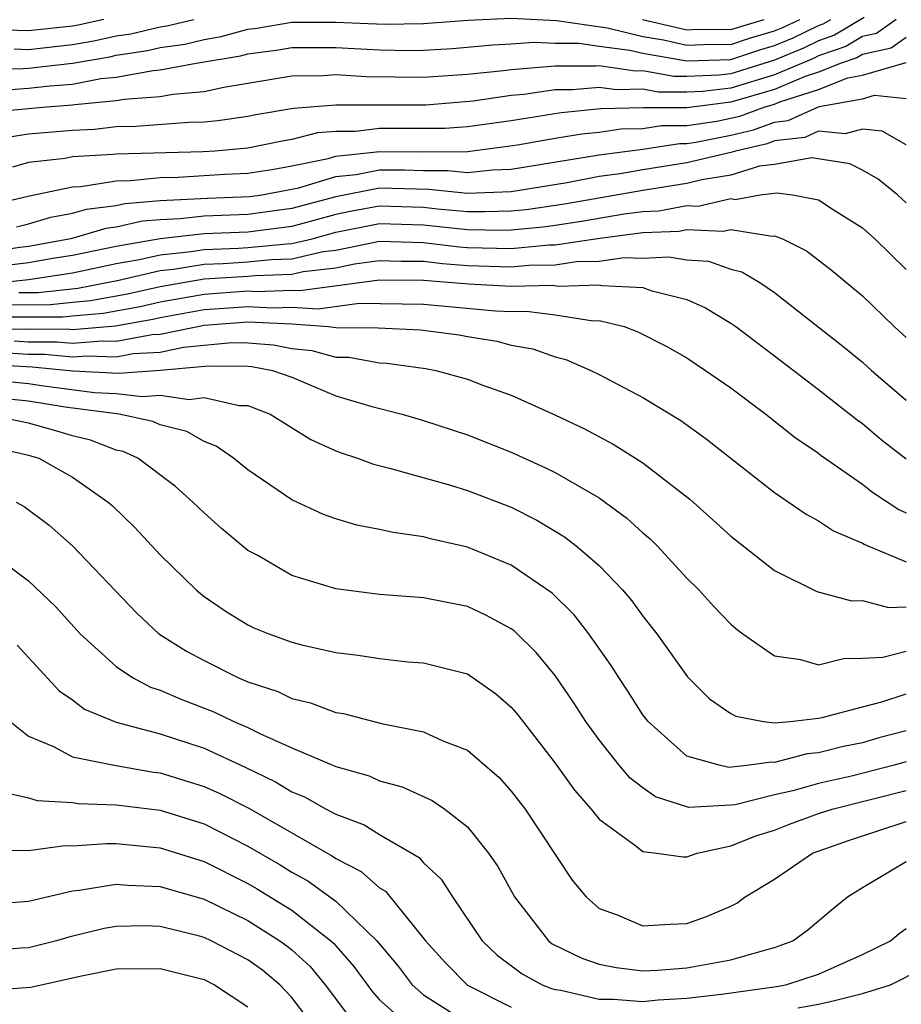
# Model space of a CAD drawing. Units: inches. Extents: x 2586000 to 2589000, y 1548000 to 1551000.
# Drawn here: x 2586343 to 2586383, y 1549854 to 1549899 of the extents above; entities that cross this region are included whole.
import ezdxf

# ---------------------------------------------------------------- set-up
doc = ezdxf.new("R2010")
doc.units = ezdxf.units.IN
doc.header["$MEASUREMENT"] = 0
doc.layers.add('LD25861548_2ft', color=21, linetype='Continuous')

msp = doc.modelspace()

# ---------------------------------------------------------------- linework, layer by layer
at = {"layer": 'LD25861548_2ft'}
for points, elevation in [([(2586381.08, 1549899.08), (2586379.723, 1549898.277), (2586379, 1549898.025), (2586378.307, 1549897.693), (2586377, 1549897.147), (2586375, 1549896.521), (2586374.455, 1549896.455), (2586373, 1549896.4), (2586372.4, 1549896.4), (2586371, 1549896.655), (2586370.647, 1549896.647), (2586369, 1549896.883), (2586368.87, 1549896.87), (2586367, 1549896.869), (2586365, 1549896.704), (2586364.651, 1549896.651), (2586363, 1549896.487), (2586361, 1549896.357), (2586358.382, 1549896.382), (2586357, 1549896.478), (2586356.427, 1549896.427), (2586355, 1549896.419), (2586353, 1549896.071), (2586351.899, 1549895.899), (2586351, 1549895.692), (2586349.579, 1549895.579), (2586349, 1549895.473), (2586347.354, 1549895.354), (2586347, 1549895.288), (2586345.11, 1549895.11), (2586345, 1549895.089), (2586343.818, 1549895), (2586341, 1549894.743)], 7208), ([(2586341, 1549896.741), (2586342.759, 1549896.759), (2586343, 1549896.775), (2586345, 1549897.006), (2586346.704, 1549897.296), (2586347, 1549897.362), (2586348.422, 1549897.578), (2586349, 1549897.714), (2586350.127, 1549897.873), (2586351, 1549898.085), (2586351.781, 1549898.219), (2586353, 1549898.552), (2586353.397, 1549898.603), (2586355, 1549898.88), (2586357, 1549898.879), (2586359.219, 1549898.781), (2586361, 1549898.817), (2586363.031, 1549898.969), (2586365, 1549899.048), (2586367.053, 1549898.947), (2586369.389, 1549898.611), (2586371, 1549898.224), (2586371.932, 1549898.068), (2586373, 1549897.821), (2586374.136, 1549897.864), (2586375, 1549897.859), (2586375.861, 1549898.14), (2586377, 1549898.476), (2586377.37, 1549898.63), (2586378.143, 1549899)], 7212), ([(2586346.439, 1549899), (2586345.262, 1549898.738), (2586345, 1549898.693), (2586343, 1549898.474), (2586341.469, 1549898.531)], 7216), ([(2586382.542, 1549899), (2586381.637, 1549898.363), (2586381, 1549898.22), (2586380.237, 1549897.763), (2586379, 1549897.332), (2586378.776, 1549897.224), (2586377, 1549896.478), (2586375, 1549895.871), (2586373.716, 1549895.717), (2586373, 1549895.689), (2586371.689, 1549895.689), (2586371, 1549895.815), (2586369.787, 1549895.787), (2586369, 1549895.899), (2586367.782, 1549895.783), (2586367, 1549895.782), (2586365.574, 1549895.575), (2586365, 1549895.53), (2586363.268, 1549895.268), (2586361.097, 1549895.097), (2586357, 1549895.091), (2586355.069, 1549894.931), (2586353.351, 1549894.649), (2586353, 1549894.578), (2586351.627, 1549894.373), (2586351, 1549894.32), (2586350.299, 1549894.299), (2586347.884, 1549894.116), (2586347, 1549894.095), (2586346.012, 1549893.988), (2586345, 1549893.942), (2586343, 1549893.764), (2586341.544, 1549893.544)], 7206), ([(2586341.779, 1549895.779), (2586343, 1549895.858), (2586343.97, 1549895.97), (2586345, 1549896.047), (2586346.3, 1549896.3), (2586347, 1549896.366), (2586348.677, 1549896.677), (2586349, 1549896.701), (2586350.64, 1549897), (2586352.66, 1549897.339), (2586353, 1549897.432), (2586354.389, 1549897.611), (2586355, 1549897.717), (2586357, 1549897.722), (2586359, 1549897.613), (2586360.412, 1549897.588), (2586361, 1549897.599), (2586362.323, 1549897.677), (2586364.157, 1549897.843), (2586365, 1549897.879), (2586366.04, 1549897.96), (2586367, 1549897.911), (2586368.088, 1549897.912), (2586369, 1549897.778), (2586370.402, 1549897.598), (2586371, 1549897.454), (2586373, 1549897.11), (2586375, 1549897.178), (2586376.374, 1549897.626), (2586377, 1549897.811), (2586377.838, 1549898.162), (2586379, 1549898.717), (2586379.21, 1549898.79), (2586379.56, 1549899)], 7210), ([(2586342.342, 1549897.658), (2586343, 1549897.634), (2586345, 1549897.849), (2586345.983, 1549898.017), (2586347, 1549898.244), (2586347.657, 1549898.344), (2586349, 1549898.66), (2586349.299, 1549898.701), (2586350.528, 1549899)], 7214), ([(2586370.974, 1549899), (2586373, 1549898.531), (2586373.452, 1549898.548), (2586375, 1549898.539), (2586376.525, 1549899)], 7214), ([(2586383, 1549898.181), (2586382.307, 1549897.693), (2586381, 1549897.399), (2586380.75, 1549897.25), (2586380.035, 1549897), (2586379, 1549896.59), (2586378.397, 1549896.397), (2586377, 1549895.808), (2586375, 1549895.222), (2586373, 1549894.976), (2586371.025, 1549894.975), (2586369.078, 1549894.922), (2586367.267, 1549894.733), (2586365, 1549894.377), (2586363, 1549894.097), (2586361.973, 1549894.027), (2586359, 1549894.027), (2586357.894, 1549893.894), (2586357, 1549893.889), (2586356.174, 1549893.826), (2586355, 1549893.519), (2586354.553, 1549893.447), (2586353, 1549893.135), (2586351.491, 1549893), (2586350.965, 1549892.965), (2586347, 1549892.86), (2586346.835, 1549892.835), (2586345, 1549892.737), (2586344.664, 1549892.664), (2586343, 1549892.47), (2586342.264, 1549892.264)], 7204), ([(2586341.423, 1549890.578), (2586343.046, 1549890.953), (2586345, 1549891.367), (2586345.387, 1549891.387), (2586347, 1549891.635), (2586347.651, 1549891.651), (2586349, 1549891.793), (2586349.813, 1549891.813), (2586351.943, 1549891.943), (2586353, 1549891.992), (2586354.174, 1549892.174), (2586355, 1549892.326), (2586356.66, 1549892.66), (2586357, 1549892.765), (2586359, 1549892.98), (2586361, 1549892.968), (2586363, 1549892.979), (2586365.286, 1549893.286), (2586367, 1549893.587), (2586368.217, 1549893.783), (2586369, 1549893.863), (2586369.996, 1549894.004), (2586371, 1549894.03), (2586371.842, 1549894.158), (2586373, 1549894.159), (2586374.365, 1549894.366), (2586375.413, 1549894.587), (2586376.523, 1549895), (2586377, 1549895.138), (2586377.238, 1549895.239), (2586379, 1549895.803), (2586380.33, 1549896.33), (2586381, 1549896.452), (2586383, 1549897.04)], 7202), ([(2586342.451, 1549889.549), (2586343, 1549889.675), (2586344.014, 1549889.986), (2586345, 1549890.163), (2586345.645, 1549890.354), (2586347, 1549890.523), (2586347.388, 1549890.612), (2586349, 1549890.744), (2586351.149, 1549890.851), (2586353.077, 1549890.923), (2586353.629, 1549891), (2586355.317, 1549891.316), (2586357, 1549891.836), (2586357.936, 1549891.935), (2586359, 1549892.142), (2586360.135, 1549892.136), (2586361, 1549892.106), (2586362.113, 1549892.113), (2586363, 1549892.02), (2586364.149, 1549892.149), (2586365, 1549892.18), (2586369, 1549892.825), (2586371, 1549893.089), (2586372.659, 1549893.341), (2586373, 1549893.341), (2586373.402, 1549893.402), (2586375, 1549893.722), (2586376.039, 1549893.961), (2586377, 1549894.318), (2586377.61, 1549894.39), (2586379.028, 1549895.027), (2586381, 1549895.386), (2586381.546, 1549895.546), (2586383, 1549895.395)], 7200), ([(2586383, 1549893.286), (2586381.904, 1549893.904), (2586381, 1549893.993), (2586380.218, 1549893.782), (2586379, 1549893.906), (2586378.378, 1549893.622), (2586377, 1549893.458), (2586376.666, 1549893.334), (2586375.214, 1549893), (2586375, 1549892.934), (2586373, 1549892.455), (2586371, 1549892.147), (2586369.962, 1549891.962), (2586369, 1549891.832), (2586367.55, 1549891.55), (2586365, 1549891.138), (2586363, 1549891.06), (2586361.245, 1549891.245), (2586359, 1549891.304), (2586357, 1549890.918), (2586355, 1549890.376), (2586353, 1549890.11), (2586351, 1549890.033), (2586349.912, 1549889.912), (2586349, 1549889.871), (2586348.195, 1549889.805), (2586347, 1549889.532), (2586346.527, 1549889.473), (2586344.922, 1549889), (2586343, 1549888.651), (2586342.603, 1549888.603), (2586340.25, 1549888.25)], 7198), ([(2586383, 1549890.639), (2586382.593, 1549891), (2586381.713, 1549891.713), (2586381, 1549892.131), (2586380.422, 1549892.422), (2586378.696, 1549892.697), (2586377, 1549892.388), (2586376.306, 1549892.306), (2586375, 1549891.905), (2586373.686, 1549891.686), (2586373, 1549891.52), (2586371, 1549891.204), (2586367.429, 1549890.571), (2586365.676, 1549890.324), (2586365, 1549890.257), (2586363.779, 1549890.221), (2586363, 1549890.235), (2586361.643, 1549890.357), (2586361, 1549890.431), (2586359, 1549890.492), (2586357.74, 1549890.26), (2586357, 1549890.106), (2586355, 1549889.56), (2586353, 1549889.307), (2586351, 1549889.222), (2586349, 1549888.998), (2586347, 1549888.642), (2586345, 1549888.232), (2586344.101, 1549888.101), (2586343, 1549887.901), (2586341.752, 1549887.751)], 7196), ([(2586341.735, 1549887), (2586343, 1549887.151), (2586345, 1549887.45), (2586347, 1549887.868), (2586348.056, 1549888.056), (2586349, 1549888.274), (2586350.415, 1549888.415), (2586351, 1549888.513), (2586352.57, 1549888.57), (2586353, 1549888.599), (2586354.775, 1549888.774), (2586355, 1549888.782), (2586355.927, 1549889), (2586357, 1549889.294), (2586359, 1549889.696), (2586361, 1549889.639), (2586363, 1549889.42), (2586364.61, 1549889.39), (2586365, 1549889.401), (2586366.456, 1549889.544), (2586367, 1549889.62), (2586368.202, 1549889.797), (2586370.136, 1549890.136), (2586371, 1549890.246), (2586371.724, 1549890.276), (2586373, 1549890.514), (2586373.508, 1549890.492), (2586375, 1549890.83), (2586375.203, 1549890.797), (2586376.344, 1549891), (2586377.094, 1549891.095), (2586377.814, 1549891), (2586379, 1549890.775), (2586379.661, 1549890.339), (2586381, 1549889.504), (2586381.566, 1549889), (2586383, 1549887.606)], 7194), ([(2586342.554, 1549886.554), (2586343.445, 1549886.556), (2586345.244, 1549886.756), (2586347.114, 1549887.114), (2586349, 1549887.55), (2586349.611, 1549887.611), (2586351, 1549887.843), (2586351.875, 1549887.875), (2586353, 1549887.949), (2586354.054, 1549888.054), (2586355, 1549888.086), (2586356.42, 1549888.42), (2586357, 1549888.486), (2586359, 1549888.89), (2586361, 1549888.833), (2586362.63, 1549888.63), (2586363, 1549888.601), (2586365, 1549888.558), (2586366.722, 1549888.722), (2586367, 1549888.726), (2586369.034, 1549889.034), (2586371, 1549889.284), (2586372.647, 1549889.353), (2586373, 1549889.418), (2586374.653, 1549889.347), (2586375, 1549889.425), (2586376.883, 1549889.117), (2586377, 1549889.138), (2586377.355, 1549889), (2586378.447, 1549888.447), (2586379.579, 1549887.579), (2586381, 1549886.393), (2586382.439, 1549885), (2586383, 1549884.493)], 7192), ([(2586341.994, 1549885.995), (2586344.001, 1549885.999), (2586345, 1549886.114), (2586345.819, 1549886.181), (2586347.509, 1549886.491), (2586349, 1549886.829), (2586351, 1549887.173), (2586353, 1549887.3), (2586353.333, 1549887.333), (2586355, 1549887.39), (2586355.51, 1549887.51), (2586357, 1549887.681), (2586357.858, 1549887.858), (2586359, 1549888.008), (2586359.979, 1549887.979), (2586361, 1549887.975), (2586361.867, 1549887.867), (2586363, 1549887.781), (2586365, 1549887.724), (2586365.8, 1549887.8), (2586367, 1549887.819), (2586367.965, 1549887.965), (2586369, 1549887.985), (2586370.143, 1549888.143), (2586371, 1549888.115), (2586372.179, 1549888.179), (2586373, 1549888.046), (2586373.985, 1549887.985), (2586375, 1549887.615), (2586375.499, 1549887.499), (2586376.331, 1549887), (2586377, 1549886.552), (2586380.108, 1549884.107), (2586381, 1549883.375), (2586381.415, 1549883), (2586383, 1549881.637)], 7190), ([(2586341.435, 1549885.435), (2586344.558, 1549885.442), (2586345, 1549885.493), (2586346.394, 1549885.606), (2586348.088, 1549885.912), (2586349, 1549886.119), (2586351, 1549886.477), (2586353, 1549886.622), (2586353.4, 1549886.6), (2586355, 1549886.661), (2586355.365, 1549886.635), (2586359, 1549887.127), (2586361, 1549887.117), (2586363.059, 1549886.941), (2586365, 1549886.847), (2586366.884, 1549886.885), (2586367.154, 1549886.847), (2586369, 1549886.903), (2586369.127, 1549886.873), (2586371, 1549886.773), (2586371.359, 1549886.641), (2586373, 1549886.226), (2586373.852, 1549885.851), (2586375, 1549885.159), (2586375.229, 1549885), (2586377, 1549883.662), (2586379, 1549882.126), (2586380.754, 1549880.754), (2586381, 1549880.582), (2586381.852, 1549879.852), (2586383, 1549878.969)], 7188), ([(2586340.876, 1549884.876), (2586342.891, 1549884.891), (2586344.881, 1549884.881), (2586345, 1549884.87), (2586346.968, 1549885.032), (2586348.667, 1549885.333), (2586349, 1549885.409), (2586351, 1549885.773), (2586352.142, 1549885.857), (2586353, 1549885.919), (2586354.144, 1549885.856), (2586355, 1549885.889), (2586356.195, 1549885.805), (2586358.063, 1549886.063), (2586361, 1549886.024), (2586364.285, 1549885.715), (2586365, 1549885.681), (2586365.695, 1549885.694), (2586367, 1549885.536), (2586368.735, 1549885.265), (2586369, 1549885.273), (2586370.145, 1549885), (2586370.765, 1549884.765), (2586372.089, 1549884.089), (2586373, 1549883.566), (2586373.849, 1549883), (2586375, 1549882.199), (2586376.599, 1549881), (2586377.939, 1549879.939), (2586379, 1549879.227), (2586379.126, 1549879.125), (2586381, 1549877.822), (2586381.456, 1549877.456), (2586382.662, 1549876.662), (2586383, 1549876.508)], 7186), ([(2586342.35, 1549884.35), (2586343, 1549884.309), (2586344.307, 1549884.307), (2586345, 1549884.242), (2586346.353, 1549884.353), (2586347, 1549884.333), (2586348.633, 1549884.633), (2586349, 1549884.653), (2586351, 1549885.068), (2586353, 1549885.216), (2586355, 1549885.117), (2586356.67, 1549885), (2586357, 1549884.959), (2586358.934, 1549884.934), (2586360.857, 1549884.857), (2586362.622, 1549884.622), (2586363, 1549884.547), (2586364.339, 1549884.338), (2586365, 1549884.158), (2586365.978, 1549883.978), (2586367, 1549883.622), (2586367.49, 1549883.491), (2586368.627, 1549883), (2586369, 1549882.821), (2586371, 1549881.765), (2586372.72, 1549880.72), (2586373.877, 1549879.876), (2586377, 1549877.432), (2586378.44, 1549876.44), (2586379, 1549876.142), (2586379.682, 1549875.682), (2586381, 1549875.133), (2586381.079, 1549875.079), (2586381.253, 1549875), (2586383, 1549874.281)], 7184), ([(2586341.809, 1549883.809), (2586343, 1549883.734), (2586343.733, 1549883.733), (2586345, 1549883.614), (2586345.669, 1549883.669), (2586347, 1549883.626), (2586347.767, 1549883.767), (2586349, 1549883.834), (2586350.06, 1549884.06), (2586352.266, 1549884.266), (2586353, 1549884.261), (2586354.165, 1549884.165), (2586355, 1549884.005), (2586355.908, 1549883.908), (2586357, 1549883.61), (2586357.602, 1549883.602), (2586359, 1549883.345), (2586359.334, 1549883.334), (2586361.093, 1549883.093), (2586361.558, 1549883), (2586363, 1549882.602), (2586363.65, 1549882.35), (2586365, 1549881.867), (2586366.978, 1549880.978), (2586368.338, 1549880.338), (2586369.642, 1549879.642), (2586370.664, 1549879), (2586371, 1549878.781), (2586373.129, 1549877.129), (2586374.188, 1549876.188), (2586375, 1549875.441), (2586377, 1549873.881), (2586378.923, 1549872.923), (2586380.503, 1549872.502), (2586381, 1549872.511), (2586382.193, 1549872.193), (2586383, 1549872.229)], 7182), ([(2586341.268, 1549883.268), (2586343.159, 1549883.159), (2586345.023, 1549882.977), (2586347.121, 1549882.879), (2586349, 1549883.015), (2586351.208, 1549883.207), (2586353, 1549883.196), (2586353.181, 1549883.181), (2586354.122, 1549883), (2586355, 1549882.697), (2586357, 1549881.847), (2586358.651, 1549881.35), (2586360.033, 1549881), (2586361, 1549880.719), (2586363, 1549880.067), (2586365, 1549879.28), (2586366.564, 1549878.564), (2586367, 1549878.343), (2586369, 1549877.185), (2586370.27, 1549876.27), (2586371, 1549875.599), (2586371.324, 1549875.324), (2586371.65, 1549875), (2586373, 1549873.532), (2586373.538, 1549873), (2586374.232, 1549872.232), (2586375, 1549871.427), (2586375.231, 1549871.231), (2586375.551, 1549871), (2586377, 1549869.992), (2586378.174, 1549869.826), (2586379, 1549869.586), (2586380.135, 1549869.865), (2586381, 1549869.88), (2586381.934, 1549869.934), (2586383, 1549870.206)], 7180), ([(2586341, 1549882.598), (2586343, 1549882.41), (2586343.7, 1549882.3), (2586346.003, 1549881.996), (2586347, 1549881.955), (2586348.19, 1549881.81), (2586349, 1549881.871), (2586350.321, 1549881.68), (2586351, 1549881.772), (2586352.598, 1549881.402), (2586353, 1549881.397), (2586354.011, 1549881), (2586355.857, 1549879.856), (2586357, 1549879.337), (2586357.241, 1549879.241), (2586357.992, 1549879), (2586358.723, 1549878.723), (2586359.451, 1549878.549), (2586362.228, 1549877.771), (2586363, 1549877.532), (2586365, 1549876.762), (2586366.168, 1549876.168), (2586367, 1549875.676), (2586367.418, 1549875.418), (2586367.96, 1549875), (2586369, 1549874.103), (2586370.073, 1549873), (2586370.498, 1549872.497), (2586371, 1549871.791), (2586371.625, 1549871), (2586373.026, 1549869.026), (2586374.03, 1549868.03), (2586375, 1549867.358), (2586375.234, 1549867.233), (2586376.491, 1549867), (2586377, 1549866.939), (2586377.701, 1549867), (2586379, 1549867.142), (2586379.172, 1549867.172), (2586381, 1549867.665), (2586381.888, 1549867.888), (2586383, 1549868.254)], 7178), ([(2586383, 1549866.565), (2586381.754, 1549866.247), (2586381, 1549866.029), (2586380.137, 1549865.863), (2586379, 1549865.564), (2586378.474, 1549865.526), (2586377, 1549865.129), (2586376.854, 1549865.146), (2586375.841, 1549865), (2586374.906, 1549864.906), (2586374.464, 1549865), (2586373, 1549865.424), (2586371.237, 1549867), (2586371, 1549867.308), (2586370.338, 1549868.338), (2586369.892, 1549869), (2586369.551, 1549869.551), (2586368.536, 1549871), (2586367.862, 1549871.861), (2586366.854, 1549872.854), (2586365, 1549874.116), (2586363, 1549874.949), (2586361.322, 1549875.322), (2586361, 1549875.415), (2586359.609, 1549875.609), (2586359, 1549875.756), (2586357.953, 1549875.953), (2586357, 1549876.234), (2586356.437, 1549876.437), (2586355, 1549877.105), (2586353, 1549878.47), (2586352.342, 1549879), (2586351.547, 1549879.547), (2586351, 1549879.756), (2586350.214, 1549880.214), (2586349, 1549880.518), (2586348.669, 1549880.669), (2586347.128, 1549881), (2586344.669, 1549881.331), (2586343, 1549881.594), (2586341, 1549881.801)], 7176), ([(2586383, 1549865.156), (2586382.446, 1549865), (2586380.507, 1549864.507), (2586379, 1549864.165), (2586377.833, 1549863.833), (2586377, 1549863.654), (2586375.204, 1549863.204), (2586375, 1549863.183), (2586373.084, 1549863.084), (2586373, 1549863.102), (2586371.565, 1549863.565), (2586371, 1549863.966), (2586370.416, 1549864.416), (2586369.916, 1549865), (2586369, 1549866.158), (2586368.392, 1549867), (2586367.851, 1549867.851), (2586367, 1549869.087), (2586366.138, 1549870.138), (2586365.127, 1549871.127), (2586365, 1549871.221), (2586363.844, 1549871.844), (2586363, 1549872.232), (2586361, 1549872.636), (2586359, 1549872.788), (2586357, 1549873.041), (2586355, 1549873.654), (2586353.444, 1549874.556), (2586353, 1549874.798), (2586351.793, 1549875.793), (2586351, 1549876.504), (2586350.493, 1549877), (2586349.7, 1549877.701), (2586347.975, 1549879), (2586347.306, 1549879.306), (2586347, 1549879.372), (2586345.817, 1549879.816), (2586345, 1549880.016), (2586344.251, 1549880.251), (2586343, 1549880.602), (2586341, 1549881.004)], 7174), ([(2586341.487, 1549879.487), (2586343, 1549879.144), (2586343.469, 1549879), (2586345, 1549878.136), (2586346.623, 1549877), (2586346.822, 1549876.822), (2586347.837, 1549875.837), (2586349, 1549874.6), (2586350.635, 1549873), (2586350.829, 1549872.829), (2586351, 1549872.696), (2586352.007, 1549872.007), (2586353, 1549871.402), (2586353.272, 1549871.272), (2586353.943, 1549871), (2586355, 1549870.617), (2586355.52, 1549870.48), (2586357, 1549870.142), (2586358.027, 1549870.027), (2586359, 1549869.862), (2586360.28, 1549869.72), (2586361, 1549869.67), (2586363, 1549869.169), (2586364.279, 1549868.279), (2586365, 1549867.656), (2586365.298, 1549867.298), (2586367, 1549865.092), (2586367.874, 1549863.874), (2586368.634, 1549863), (2586369, 1549862.539), (2586370.668, 1549861.332), (2586371, 1549861.07), (2586371.608, 1549861), (2586372.825, 1549860.825), (2586373, 1549860.832), (2586373.473, 1549861), (2586375, 1549861.331), (2586376.193, 1549861.807), (2586377, 1549862.049), (2586377.682, 1549862.318), (2586379, 1549862.799), (2586379.617, 1549863), (2586383, 1549863.853)], 7172), ([(2586342.432, 1549877), (2586342.799, 1549876.799), (2586343.946, 1549875.946), (2586345.007, 1549875.007), (2586347.938, 1549871.938), (2586348.942, 1549871), (2586350.196, 1549870.196), (2586351, 1549869.77), (2586352.537, 1549869), (2586353, 1549868.805), (2586354.363, 1549868.363), (2586355, 1549868.048), (2586355.849, 1549867.85), (2586357, 1549867.412), (2586357.357, 1549867.357), (2586359.089, 1549866.911), (2586361, 1549866.526), (2586361.878, 1549866.122), (2586363, 1549865.693), (2586364.439, 1549864.439), (2586365, 1549863.815), (2586365.626, 1549863), (2586367.77, 1549859.77), (2586368.417, 1549859), (2586369, 1549858.481), (2586369.821, 1549858.179), (2586371, 1549857.681), (2586372.235, 1549857.765), (2586373, 1549857.794), (2586373.896, 1549858.104), (2586375, 1549858.576), (2586375.277, 1549858.723), (2586375.662, 1549859), (2586377, 1549859.812), (2586378.731, 1549861), (2586380.411, 1549861.589), (2586383, 1549862.437)], 7170), ([(2586341, 1549874.895), (2586343, 1549873.411), (2586344.235, 1549872.235), (2586345.359, 1549871), (2586347, 1549869.497), (2586347.733, 1549869), (2586348.562, 1549868.562), (2586349, 1549868.427), (2586349.993, 1549867.993), (2586351.441, 1549867.441), (2586352.351, 1549867), (2586353, 1549866.72), (2586353.565, 1549866.435), (2586355, 1549865.804), (2586357, 1549864.95), (2586358.516, 1549864.516), (2586359, 1549864.293), (2586360.023, 1549864.023), (2586361.399, 1549863.399), (2586361.963, 1549863), (2586363, 1549862.19), (2586363.967, 1549861), (2586364.386, 1549860.387), (2586365.14, 1549859), (2586366.687, 1549857), (2586366.867, 1549856.867), (2586368.206, 1549856.206), (2586369, 1549855.942), (2586369.781, 1549855.781), (2586371, 1549855.636), (2586371.661, 1549855.661), (2586373, 1549855.764), (2586375, 1549856.139), (2586376.597, 1549856.597), (2586377, 1549856.69), (2586377.826, 1549857), (2586378.506, 1549857.494), (2586379.584, 1549858.416), (2586380.326, 1549859), (2586381, 1549859.43), (2586383, 1549860.616)], 7168), ([(2586342.478, 1549870.478), (2586344.401, 1549868.401), (2586345, 1549867.984), (2586345.556, 1549867.556), (2586347, 1549866.961), (2586349, 1549866.434), (2586351, 1549865.778), (2586352.897, 1549864.897), (2586354.248, 1549864.248), (2586355, 1549863.789), (2586355.568, 1549863.568), (2586356.564, 1549863), (2586357, 1549862.771), (2586358.289, 1549862.289), (2586359, 1549861.841), (2586360.796, 1549860.796), (2586361, 1549860.555), (2586361.808, 1549859.808), (2586362.319, 1549859), (2586363.667, 1549857), (2586364.351, 1549856.351), (2586365.491, 1549855.492), (2586366.413, 1549855), (2586366.832, 1549854.832), (2586367, 1549854.788), (2586367.251, 1549854.749), (2586369, 1549854.348), (2586369.66, 1549854.34), (2586371, 1549854.23), (2586371.684, 1549854.316), (2586373, 1549854.383), (2586374.572, 1549854.573), (2586377.08, 1549854.92), (2586377.508, 1549855), (2586379, 1549855.479), (2586381, 1549856.376), (2586382.282, 1549857), (2586382.668, 1549857.332), (2586383, 1549857.569)], 7166), ([(2586342.162, 1549867), (2586343, 1549866.325), (2586344.143, 1549865.856), (2586345, 1549865.388), (2586346.901, 1549865), (2586348.694, 1549864.694), (2586349, 1549864.656), (2586351, 1549864.041), (2586351.717, 1549863.717), (2586353.041, 1549863.041), (2586356.858, 1549860.858), (2586357, 1549860.755), (2586358.164, 1549860.164), (2586359, 1549859.415), (2586359.261, 1549859.261), (2586361.096, 1549857), (2586362, 1549856), (2586363, 1549854.984), (2586365, 1549853.983)], 7164), ([(2586341.796, 1549863.796), (2586343, 1549863.523), (2586343.391, 1549863.391), (2586345, 1549863.305), (2586345.26, 1549863.26), (2586347, 1549863.202), (2586349, 1549862.95), (2586351, 1549862.33), (2586353, 1549861.321), (2586354.466, 1549860.466), (2586355, 1549860.136), (2586355.735, 1549859.735), (2586357, 1549858.81), (2586358.877, 1549857), (2586359.84, 1549855.84), (2586360.489, 1549855), (2586361, 1549854.536), (2586362.251, 1549853.749)], 7162), ([(2586341.147, 1549861.147), (2586343, 1549861.119), (2586344.648, 1549861.352), (2586345, 1549861.333), (2586346.556, 1549861.443), (2586347, 1549861.429), (2586349, 1549861.237), (2586351, 1549860.618), (2586353, 1549859.618), (2586353.391, 1549859.392), (2586355, 1549858.395), (2586356.773, 1549857), (2586356.891, 1549856.892), (2586357.831, 1549855.831), (2586358.67, 1549854.67), (2586359, 1549854.316), (2586360.474, 1549853)], 7160), ([(2586341, 1549858.65), (2586343, 1549858.804), (2586345, 1549859.286), (2586345.309, 1549859.309), (2586347, 1549859.582), (2586347.531, 1549859.531), (2586349, 1549859.481), (2586349.365, 1549859.365), (2586351, 1549858.901), (2586353, 1549857.923), (2586354.456, 1549857), (2586354.773, 1549856.773), (2586355, 1549856.585), (2586355.827, 1549855.827), (2586356.517, 1549855), (2586357.583, 1549853.583)], 7158), ([(2586356.476, 1549852.476), (2586355, 1549854.417), (2586354.452, 1549855), (2586353.66, 1549855.66), (2586353, 1549856.131), (2586351.321, 1549857), (2586351, 1549857.152), (2586350.786, 1549857.214), (2586349, 1549857.658), (2586348.318, 1549857.682), (2586347, 1549857.651), (2586346.444, 1549857.556), (2586344.835, 1549857.165), (2586344.271, 1549857), (2586343, 1549856.687), (2586342.659, 1549856.659), (2586341, 1549856.53)], 7156), ([(2586341, 1549854.736), (2586343.107, 1549854.893), (2586345.408, 1549855.408), (2586347, 1549855.718), (2586349, 1549855.742), (2586351, 1549855.242), (2586351.471, 1549855), (2586353, 1549853.991)], 7154), ([(2586378.059, 1549853.941), (2586379, 1549854.116), (2586379.724, 1549854.276), (2586381, 1549854.604), (2586382.285, 1549855), (2586383.718, 1549855.718)], 7164)]:
    msp.add_lwpolyline(points, dxfattribs=dict(at, elevation=elevation))

doc.saveas('drawing.dxf')
